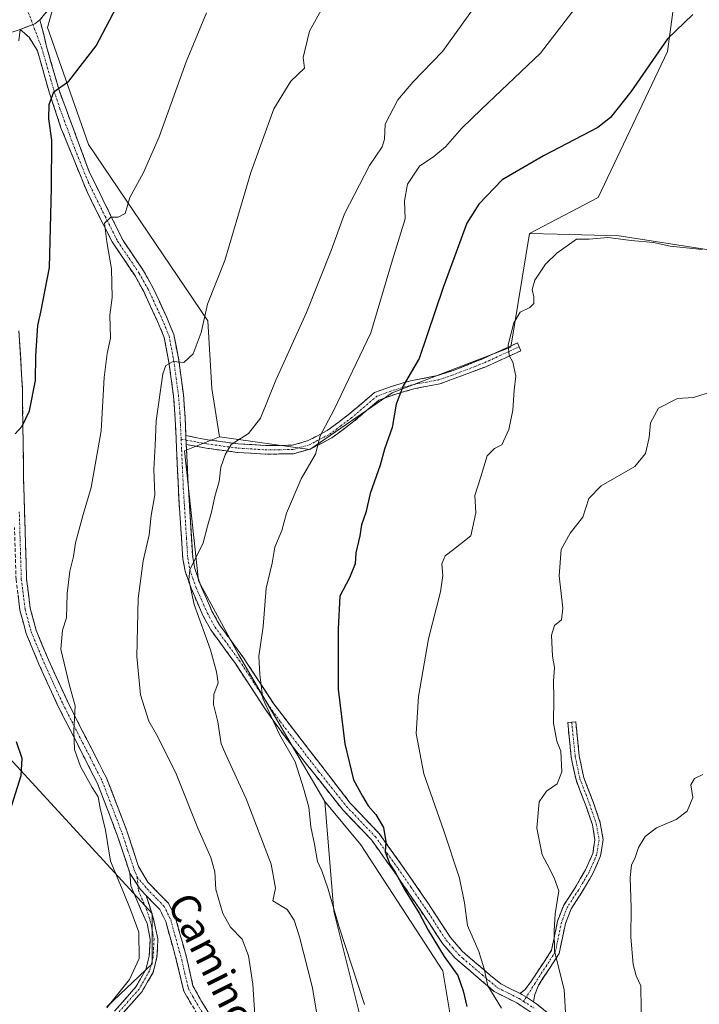
# Model space of a CAD drawing. Units: metres. Extents: x 553006 to 556459, y 4710129 to 4712468.
# Drawn here: x 553783 to 553967, y 4710382 to 4710649 of the extents above; entities that cross this region are included whole.
import ezdxf
from ezdxf.enums import TextEntityAlignment as Align

# ---------------------------------------------------------------- set-up
doc = ezdxf.new("R2010")
doc.units = ezdxf.units.M
doc.header["$MEASUREMENT"] = 0
doc.linetypes.add('TRAZO_Y_PUNTO', pattern=[1, 0.5, -0.25, 0, -0.25])
doc.linetypes.add('TRAZOSX2', pattern=[1.5, 1, -0.5])
for name, color, linetype, lineweight in [('Camino', 19, 'TRAZOSX2', 0), ('Camino Cxs', 19, 'Continuous', 0), ('Camino eje', 19, 'TRAZO_Y_PUNTO', 0), ('Cultivos herbáceos CxS', 92, 'Continuous', 0), ('Cultivos leñosos CxS', 92, 'Continuous', 0), ('Curva de nivel maestra', 36, 'Continuous', 30), ('Curva de nivel normal', 36, 'Continuous', 0), ('Matorral CxS', 135, 'Continuous', 0), ('Texto cartográfico', 19, 'Continuous', 0)]:
    doc.layers.add(name, color=color, linetype=linetype, lineweight=lineweight)
doc.styles.add('Arial', font='txt', dxfattribs={"height": 0.2})

# ---------------------------------------------------------------- blocks, each defined once
blk = doc.blocks.new('*U156')
at = {"layer": 'Matorral CxS', "color": 135, "linetype": 'Continuous', "lineweight": 0}
for points in [[(553795.7295, 4710666.8503, 602.843), (553790.2049, 4710647.0933, 601.9266), (553801.3033, 4710615.4241, 596.9439), (553833.6505, 4710567.6069, 588.8193), (553834.7961, 4710549.2815, 586.6729), (553836.8795, 4710536.2007, 585.0098), (553827.3557, 4710532.3987, 587.0375), (553831.1725, 4710497.2287, 583.8707), (553842.0001, 4710477.2705, 580.9878), (553865.3815, 4710437.4601, 577.1973), (553867.8623, 4710407.6829, 578.7068), (553869.8451, 4710399.7429, 579.8776), (553876.7947, 4710371.9559, 580.2692)], [(553806.2885, 4710381.7797, 593.8959), (553818.5615, 4710393.4189, 593.5457), (553818.5617, 4710407.1005, 593.139), (553777.8055, 4710451.4513, 600.6959), (553763.9059, 4710478.2461, 603.962), (553749.0137, 4710460.3833, 606.5375), (553729.4221, 4710446.4805, 606.8253), (553709.2535, 4710437.7815, 606.9323), (553710.1591, 4710429.9307, 605.2683), (553720.6067, 4710409.6873, 601.6936), (553716.6887, 4710399.2391, 600.5444), (553708.1993, 4710389.4439, 599.6259), (553677.5073, 4710372.4657, 599.2924)]]:
    blk.add_polyline3d(points, dxfattribs=at)
blk = doc.blocks.new('*U166')
at = {"layer": 'Cultivos leñosos CxS', "color": 92, "linetype": 'Continuous', "lineweight": 0}
blk.add_polyline3d([(554064.1125, 4710652.6141, 584.256), (554066.6991, 4710635.7093, 584.1939), (554054.1231, 4710622.0313, 582.0813), (554051.3895, 4710604.5243, 580.8897), (554039.9071, 4710593.0357, 579.2577), (554008.2383, 4710585.3565, 571.417), (553990.8649, 4710586.3491, 570.2162), (553969.5213, 4710586.8463, 568.7425), (553945.1697, 4710590.6525, 569.8245), (553928.3395, 4710591.1105, 570.0826), (553920.8777, 4710591.3145, 571.4032), (553939.4519, 4710601.0693, 571.2955), (553958.2343, 4710640.5755, 573.9278), (553960.8253, 4710659.3573, 575.8303)], dxfattribs=at)
blk = doc.blocks.new('*U213')
at = {"layer": 'Curva de nivel normal', "color": 36, "linetype": 'Continuous', "lineweight": 0}
blk.add_polyline3d([(553833.36, 4710651.1, 595), (553827.83, 4710637.79, 595), (553820.47, 4710617.46, 595), (553816.26, 4710607.86, 595), (553812.51, 4710601.04, 595), (553811.23, 4710596.76, 595), (553809.4, 4710595.73, 595), (553807.37, 4710595.74, 595), (553805.7, 4710594.1, 595), (553806.3, 4710589.06, 595), (553807.6, 4710581.7, 595), (553807.72, 4710574, 595), (553807.14, 4710569.19, 595), (553807.27, 4710562.96, 595), (553806.4, 4710558.77, 595), (553805.59, 4710552.3, 595), (553804.79, 4710537.82, 595), (553802.02, 4710522.48, 595), (553799.85, 4710515.14, 595), (553797.84, 4710507.47, 595), (553797.28, 4710503.81, 595), (553796.26, 4710499.81, 595), (553795.59, 4710493.81, 595), (553795.41, 4710487.14, 595), (553794.28, 4710483.81, 595), (553793.85, 4710478.66, 595), (553796.18, 4710468.87, 595), (553797.71, 4710463.33, 595), (553797.33, 4710456.68, 595), (553797.55, 4710451.5, 595), (553799.18, 4710446.92, 595), (553802.33, 4710441.18, 595), (553803.96, 4710438.71, 595), (553804.52, 4710435.62, 595), (553805.9, 4710429.67, 595), (553807.26, 4710421.24, 595), (553810.77, 4710413.04, 595), (553812.77, 4710407.86, 595), (553815.02, 4710401.97, 595), (553815.09, 4710394.86, 595), (553812.46, 4710389.16, 595), (553806.32, 4710381.49, 595)], dxfattribs=at)
blk = doc.blocks.new('*U215')
at = {"layer": 'Curva de nivel normal', "color": 36, "linetype": 'Continuous', "lineweight": 0}
blk.add_polyline3d([(553951.4, 4710362.21, 560), (553951.01, 4710387.49, 560), (553949.76, 4710390.16, 560), (553948.93, 4710393.29, 560), (553948.35, 4710400.66, 560), (553948.47, 4710408.61, 560), (553948.17, 4710416.82, 560), (553948.48, 4710420.15, 560), (553949.53, 4710422.28, 560), (553950.39, 4710424.99, 560), (553952.25, 4710427.94, 560), (553955.32, 4710430.25, 560), (553960.6, 4710432.58, 560), (553963.59, 4710434.82, 560), (553965.16, 4710438.47, 560), (553964.64, 4710441.89, 560), (553965.56, 4710443.64, 560), (553967.84, 4710444.73, 560)], dxfattribs=at)
blk = doc.blocks.new('*U221')
at = {"layer": 'Curva de nivel normal', "color": 36, "linetype": 'Continuous', "lineweight": 0}
blk.add_polyline3d([(553930.77, 4710377.16, 565), (553930.27, 4710386.49, 565), (553927.67, 4710396.88, 565), (553927.52, 4710402.4, 565), (553927.87, 4710407, 565), (553928.79, 4710413.25, 565), (553927.69, 4710416.48, 565), (553926.31, 4710419.3, 565), (553924.27, 4710423.01, 565), (553922.84, 4710430.19, 565), (553923.49, 4710437.3, 565), (553925.45, 4710440.19, 565), (553928.38, 4710442.23, 565), (553929.62, 4710445.48, 565), (553929.34, 4710451.06, 565), (553928.3, 4710453.8, 565), (553927.34, 4710458.64, 565), (553927.49, 4710465.45, 565), (553927.37, 4710470.01, 565), (553927.64, 4710473.73, 565), (553927.13, 4710476.82, 565), (553926.84, 4710482.45, 565), (553927.66, 4710485.12, 565), (553929.52, 4710486.65, 565), (553929.9, 4710489.75, 565), (553928.9, 4710498.56, 565), (553929.48, 4710505.66, 565), (553931.9, 4710510.14, 565), (553935.35, 4710514.47, 565), (553936.94, 4710519.47, 565), (553940.3, 4710522.96, 565), (553949.39, 4710528.18, 565), (553952.28, 4710531.71, 565), (553953.28, 4710536.07, 565), (553953.64, 4710540.03, 565), (553955.85, 4710543.99, 565), (553961.02, 4710546.56, 565), (553965.35, 4710546.88, 565), (553969.02, 4710548.05, 565)], dxfattribs=at)
blk = doc.blocks.new('*U226')
at = {"layer": 'Curva de nivel normal', "color": 36, "linetype": 'Continuous', "lineweight": 0}
blk.add_polyline3d([(553939.04, 4710659.9, 580), (553923.82, 4710640.12, 580), (553907.82, 4710624.96, 580), (553902.51, 4710619.8, 580), (553898.11, 4710614.8, 580), (553894.96, 4710612.13, 580), (553891.03, 4710609.5, 580), (553887.82, 4710604.63, 580), (553886.95, 4710600.17, 580), (553887.15, 4710595.27, 580), (553883.7, 4710584.15, 580), (553877.85, 4710564.42, 580), (553867.82, 4710543.47, 580), (553864.16, 4710536.47, 580), (553862.9, 4710531.47, 580), (553858.94, 4710524.81, 580), (553855.02, 4710515.5, 580), (553853.72, 4710510.82, 580), (553851.86, 4710506.29, 580), (553851.16, 4710501.97, 580), (553849.52, 4710495.18, 580), (553848.67, 4710484.81, 580), (553847.53, 4710476.81, 580), (553847.81, 4710471.84, 580), (553848.57, 4710465.3, 580), (553853.12, 4710455.53, 580), (553857.35, 4710448.2, 580), (553859.59, 4710441.04, 580), (553861.06, 4710435.87, 580), (553861.64, 4710430.54, 580), (553862.62, 4710425.88, 580), (553863.44, 4710421.2, 580), (553864.6, 4710418.62, 580), (553866.3, 4710413.67, 580), (553869.19, 4710403.64, 580), (553876.12, 4710382.44, 580)], dxfattribs=at)
blk = doc.blocks.new('*U237')
at = {"layer": 'Curva de nivel normal', "color": 36, "linetype": 'Continuous', "lineweight": 0}
blk.add_polyline3d([(553846.62, 4710376.77, 590), (553845.85, 4710387.93, 590), (553844.68, 4710395.62, 590), (553842.98, 4710400.1, 590), (553839.8, 4710403.36, 590), (553837.71, 4710407.04, 590), (553835.89, 4710413.59, 590), (553835.56, 4710418.34, 590), (553834.49, 4710422.27, 590), (553830.97, 4710430.18, 590), (553825.07, 4710444.87, 590), (553820.16, 4710454.94, 590), (553817.71, 4710459.18, 590), (553815.4, 4710466.28, 590), (553814.41, 4710476.68, 590), (553814.83, 4710492.39, 590), (553816.18, 4710502.6, 590), (553817.8, 4710509.69, 590), (553818.34, 4710514.89, 590), (553819.33, 4710520.46, 590), (553819.02, 4710527.38, 590), (553819.38, 4710533.84, 590), (553819.65, 4710540.51, 590), (553821.47, 4710553.27, 590), (553822.33, 4710555.54, 590), (553824.24, 4710556.61, 590), (553827.22, 4710556.35, 590), (553829.7, 4710558.74, 590), (553831.87, 4710564.46, 590), (553833.63, 4710572.19, 590), (553838.25, 4710584.02, 590), (553845.36, 4710607.85, 590), (553851.6, 4710625.03, 590), (553856.16, 4710632.55, 590), (553859.88, 4710636.12, 590), (553859.48, 4710638.94, 590), (553861.22, 4710646.14, 590), (553867.08, 4710656.74, 590)], dxfattribs=at)
blk = doc.blocks.new('*U239')
at = {"layer": 'Curva de nivel normal', "color": 36, "linetype": 'Continuous', "lineweight": 0}
blk.add_polyline3d([(553967.68, 4710586.96, 570), (553959.02, 4710587.88, 570), (553954.51, 4710588.87, 570), (553948.42, 4710589.36, 570), (553942.06, 4710590.18, 570), (553937, 4710589.8, 570), (553933.58, 4710589.74, 570), (553928.27, 4710586, 570), (553925.25, 4710583.02, 570), (553922.34, 4710578.68, 570), (553921.56, 4710576.1, 570), (553922.08, 4710574.12, 570), (553922.07, 4710572.32, 570), (553920.94, 4710571.23, 570), (553918.37, 4710569.99, 570), (553916.63, 4710567.13, 570), (553915.12, 4710561.13, 570), (553915.32, 4710558.29, 570), (553916.34, 4710556.46, 570), (553917.18, 4710552.62, 570), (553916.73, 4710548.84, 570), (553916.31, 4710543.4, 570), (553915.3, 4710538.17, 570), (553913.38, 4710534.06, 570), (553911.36, 4710533.08, 570), (553909.42, 4710531.06, 570), (553907.63, 4710525.08, 570), (553906.07, 4710520.32, 570), (553906.28, 4710515.61, 570), (553904.99, 4710509.43, 570), (553900.23, 4710505.68, 570), (553897.97, 4710504, 570), (553897.13, 4710501.84, 570), (553897.42, 4710498.63, 570), (553896.72, 4710494.18, 570), (553893.49, 4710481.48, 570), (553890.76, 4710465.82, 570), (553890.17, 4710455.81, 570), (553892.19, 4710444.9, 570), (553897.65, 4710429.44, 570), (553901.86, 4710416.62, 570), (553903.27, 4710409.99, 570), (553904.08, 4710403.82, 570), (553907.16, 4710396.82, 570), (553908.61, 4710392.08, 570), (553909.59, 4710387.49, 570), (553913.25, 4710381.38, 570)], dxfattribs=at)
blk = doc.blocks.new('*U246')
at = {"layer": 'Curva de nivel normal', "color": 36, "linetype": 'Continuous', "lineweight": 0}
blk.add_polyline3d([(553864.03, 4710374.96, 585), (553862.09, 4710386.89, 585), (553858.5, 4710400.77, 585), (553857.05, 4710405.28, 585), (553855.14, 4710408.16, 585), (553851.29, 4710410.54, 585), (553852.01, 4710413.97, 585), (553850.85, 4710420.45, 585), (553844.06, 4710438.18, 585), (553838.92, 4710449.36, 585), (553837.27, 4710453.05, 585), (553836.43, 4710458.96, 585), (553835.18, 4710463.69, 585), (553835.33, 4710466.43, 585), (553836.52, 4710469.6, 585), (553836, 4710472.52, 585), (553834.43, 4710478.46, 585), (553829.95, 4710490.81, 585), (553828.49, 4710497.46, 585), (553828.78, 4710500.22, 585), (553832.39, 4710507.49, 585), (553833.59, 4710512.02, 585), (553834.72, 4710515.82, 585), (553835.59, 4710520.06, 585), (553836.78, 4710524.14, 585), (553837.16, 4710528.01, 585), (553838.38, 4710531.29, 585), (553840.03, 4710534.16, 585), (553844.74, 4710537.09, 585), (553847.99, 4710541.24, 585), (553852.15, 4710551.58, 585), (553860.42, 4710569.87, 585), (553867.11, 4710586.72, 585), (553870.68, 4710596.6, 585), (553877.48, 4710609.69, 585), (553880.96, 4710614.75, 585), (553881.54, 4710616.86, 585), (553881.79, 4710620.88, 585), (553885.18, 4710627.52, 585), (553889.28, 4710632.29, 585), (553897.26, 4710640.62, 585), (553911.69, 4710660.69, 585)], dxfattribs=at)
blk = doc.blocks.new('*U251')
at = {"layer": 'Curva de nivel maestra', "color": 36, "linetype": 'Continuous', "lineweight": 30}
for points in [[(553779.63, 4710433.54, 600), (553783.05, 4710444.42, 600), (553783.33, 4710449.1, 600), (553781.78, 4710453.56, 600)], [(553781.5, 4710537, 600), (553783.37, 4710539.14, 600), (553785.33, 4710543.26, 600), (553786.94, 4710551.46, 600), (553787.02, 4710558.13, 600), (553787.57, 4710566.33, 600), (553788.4, 4710570, 600), (553790.73, 4710582.13, 600), (553791.29, 4710603.55, 600), (553791.41, 4710616.57, 600), (553790.55, 4710622.37, 600), (553790.66, 4710626.27, 600), (553791.9, 4710629.64, 600), (553796.04, 4710632.57, 600), (553803.38, 4710642.11, 600), (553810.74, 4710656.16, 600)]]:
    blk.add_polyline3d(points, dxfattribs=at)
blk = doc.blocks.new('*U255')
at = {"layer": 'Curva de nivel maestra', "color": 36, "linetype": 'Continuous', "lineweight": 30}
blk.add_polyline3d([(553965.12, 4710650.65, 575), (553958.29, 4710644.08, 575), (553948.35, 4710629.66, 575), (553942.79, 4710622.69, 575), (553939.35, 4710619.98, 575), (553924.69, 4710612.35, 575), (553913.47, 4710605.81, 575), (553907.1, 4710599.27, 575), (553903.86, 4710594.13, 575), (553897.5, 4710576.63, 575), (553890.98, 4710557.46, 575), (553886.61, 4710550, 575), (553884.75, 4710545.07, 575), (553883.62, 4710538.77, 575), (553881.58, 4710532.84, 575), (553880.35, 4710528.5, 575), (553877.72, 4710520.84, 575), (553876.5, 4710515.68, 575), (553875.33, 4710512.34, 575), (553874.88, 4710509.39, 575), (553873.78, 4710504.78, 575), (553873.63, 4710501.81, 575), (553872.08, 4710498.03, 575), (553869.43, 4710493.03, 575), (553869.04, 4710484.15, 575), (553868.98, 4710467.87, 575), (553870.77, 4710453, 575), (553873.16, 4710443.24, 575), (553875.58, 4710438.83, 575), (553877.13, 4710436.24, 575), (553879.26, 4710433.86, 575), (553881.31, 4710430.33, 575), (553881.89, 4710426.53, 575), (553881.73, 4710423.78, 575), (553883.01, 4710420.48, 575), (553884.48, 4710418.28, 575), (553887.19, 4710413.31, 575), (553891, 4710407.12, 575), (553893.4, 4710402.53, 575), (553897.75, 4710395.44, 575), (553901.46, 4710390.26, 575), (553902.85, 4710386.16, 575), (553903.91, 4710381.9, 575)], dxfattribs=at)

msp = doc.modelspace()

# ---------------------------------------------------------------- linework, layer by layer
at = {"layer": 'Camino', "color": 19, "linetype": 'TRAZOSX2', "lineweight": 0}
for points in [[(553795.27, 4710657.76), (553788.17, 4710649.15)], [(553788.17, 4710649.15), (553789.19, 4710645.2), (553789.95, 4710642), (553793.35, 4710630.16), (553801.55, 4710608), (553810.71, 4710589.36), (553816.28, 4710581.16), (553818.7, 4710576.82), (553822.55, 4710568.56), (553824.47, 4710563.92), (553825.83, 4710556.88), (553827.06, 4710547.6), (553827.47, 4710542.64), (553827.74, 4710536.54)], [(553782.79, 4710646.6), (553782.45, 4710643.52)], [(553921.27, 4710380.36), (553917.41, 4710382.84), (553911.32, 4710385.93), (553900.69, 4710395), (553897.26, 4710398.92), (553893.77, 4710404.32), (553884.17, 4710418.44), (553878.05, 4710426.99), (553870.24, 4710435.2), (553855.14, 4710454.2), (553849.31, 4710462.3), (553841.16, 4710474.78), (553834.49, 4710483.91), (553832.37, 4710487.79), (553829.12, 4710495.17), (553827.52, 4710499.86), (553826.89, 4710503.18), (553825.82, 4710519.68), (553824.77, 4710542.47), (553824.37, 4710547.31), (553823.15, 4710556.45), (553821.86, 4710563.14), (553820.07, 4710567.47), (553816.29, 4710575.59), (553813.94, 4710579.8), (553807.76, 4710589.02), (553801.02, 4710602.36), (553793.87, 4710619.95), (553790.77, 4710629.32), (553787.47, 4710640.82), (553785.23, 4710644.47), (553782.79, 4710646.6)], [(553782.47, 4710564.96), (553783.43, 4710549.31), (553783.74, 4710524.56), (553784.54, 4710497.76), (553785.54, 4710489.76), (553787.14, 4710483.84), (553790.5, 4710475.76), (553795.62, 4710464.56), (553806.34, 4710443.52), (553811.82, 4710429.2), (553814.91, 4710419.81), (553817.46, 4710415.52), (553822.98, 4710409.84), (553824.94, 4710405.92), (553827.98, 4710394.88), (553829.66, 4710387.49), (553832.06, 4710383.12), (553839.38, 4710371.28)], [(553827.74, 4710536.54), (553833.64, 4710535.42), (553841.89, 4710534.32), (553849.33, 4710533.85), (553856.53, 4710533.92), (553860.7, 4710535.11), (553866.06, 4710537.89), (553871.74, 4710542.16), (553878.88, 4710548.21), (553883.45, 4710549.88), (553888.64, 4710551.37), (553895.96, 4710552.81), (553900.71, 4710554.35), (553908.18, 4710557.36), (553917.58, 4710561.64), (553918.06, 4710560.58)], [(553918.06, 4710560.58), (553918.54, 4710559.52), (553909.07, 4710555.21), (553896.58, 4710550.56), (553889.86, 4710549.28), (553884.62, 4710547.8), (553880.06, 4710546.16), (553873.19, 4710540.34), (553867.3, 4710535.92), (553861.56, 4710532.94), (553856.86, 4710531.6), (553849.26, 4710531.52), (553841.66, 4710532), (553833.26, 4710533.12), (553827.85, 4710534.16)], [(553827.85, 4710534.16), (553828.26, 4710524.8), (553829.58, 4710503.51), (553830.14, 4710500.56), (553831.76, 4710495.88), (553834.8, 4710488.99), (553836.78, 4710485.36), (553843.38, 4710476.32), (553851.54, 4710463.84), (553872.3, 4710436.96), (553880.14, 4710428.72), (553886.38, 4710420), (553893.3, 4710410), (553899.42, 4710400.56), (553902.62, 4710396.91), (553904.9, 4710394.88), (553913.06, 4710388), (553918.3, 4710385.42)], [(553812.55, 4710418.02), (553809.14, 4710428.25), (553803.79, 4710442.25), (553793.06, 4710463.33), (553787.9, 4710474.63), (553784.45, 4710482.92), (553782.75, 4710489.21), (553781.71, 4710497.54), (553781.28, 4710511.62)], [(553918.3, 4710385.42), (553919.7, 4710386.51), (553921.43, 4710388.79), (553924.62, 4710393.68), (553926.83, 4710397.1), (553927.53, 4710400.5), (553928.5, 4710405.03), (553930.16, 4710409.35), (553933.18, 4710413.98), (553936.09, 4710418.87), (553938.02, 4710423.34), (553938.61, 4710427.04), (553937.91, 4710431.12), (553936.15, 4710436.3), (553933.48, 4710443.25), (553932.18, 4710449.42), (553931.22, 4710458.79), (553932.31, 4710458.9)], [(553932.31, 4710458.9), (553933.41, 4710459.02), (553934.35, 4710449.76), (553935.59, 4710443.87), (553938.22, 4710437.05), (553940.05, 4710431.66), (553940.84, 4710427.06), (553940.15, 4710422.72), (553938.06, 4710417.87), (553935.05, 4710412.81), (553932.13, 4710408.34), (553930.62, 4710404.4), (553929.69, 4710400.05), (553928.9, 4710396.25), (553926.46, 4710392.48), (553923.3, 4710387.62), (553922.32, 4710385.12), (553921.91, 4710383.16)], [(553805.46, 4710377.28), (553814.18, 4710387.2), (553816.9, 4710391.92), (553817.82, 4710395.52), (553818.06, 4710400.08), (553817.22, 4710404.32), (553812.78, 4710414.56), (553812.55, 4710418.02)], [(553816.95, 4710411.97), (553818.88, 4710405.92), (553820.15, 4710400.23), (553819.89, 4710395.21), (553818.85, 4710391.13), (553815.88, 4710385.98), (553807.11, 4710376)], [(553922.14, 4710135.49), (553918.53, 4710145.45), (553912.2, 4710164.42), (553908.02, 4710179), (553903.25, 4710201.48), (553896.85, 4710223.43), (553892.75, 4710238.33), (553889.63, 4710246.05), (553882.07, 4710259.01), (553874.25, 4710269.94), (553871.69, 4710274.21), (553869.48, 4710279.05), (553866.02, 4710290.07), (553861.73, 4710312.09), (553860.61, 4710317.17), (553858.99, 4710321.88), (553853.58, 4710334.79), (553846.25, 4710351.48), (553839.96, 4710364.38), (553827.15, 4710386.03), (553825.23, 4710394.19), (553822.28, 4710404.9), (553820.64, 4710408.18), (553816.95, 4710411.97)], [(553921.91, 4710383.16), (553922.86, 4710382.55), (553928.42, 4710378.02)]]:
    msp.add_lwpolyline(points, dxfattribs=at)
at = {"layer": 'Camino Cxs', "color": 19, "linetype": 'Continuous', "lineweight": 0}
for points in [[(553788.17, 4710649.15), (553786.82, 4710648.12), (553782.79, 4710646.6)], [(553766.47, 4710645.04), (553771.42, 4710644.71), (553776.26, 4710644.9), (553780.94, 4710645.9), (553782.79, 4710646.6)], [(553827.74, 4710536.54), (553827.85, 4710534.16)], [(553827.74, 4710536.54), (553827.85, 4710534.16)], [(553812.55, 4710418.02), (553815.35, 4710413.69), (553816.95, 4710411.97)], [(553812.55, 4710418.02), (553815.35, 4710413.69), (553816.95, 4710411.97)], [(553918.3, 4710385.42), (553918.81, 4710385.17), (553920.05, 4710384.36), (553921.91, 4710383.16)], [(553918.3, 4710385.42), (553918.81, 4710385.17), (553920.05, 4710384.36), (553921.91, 4710383.16)]]:
    msp.add_lwpolyline(points, dxfattribs=at)
for points in [[(553790.53, 4710652.02, 602.89), (553788.17, 4710649.15, 603.02), (553786.82, 4710648.12, 603.09), (553783.88, 4710647.01, 603.32), (553782.79, 4710646.6, 603.4), (553780.94, 4710645.9, 603.6), (553776.26, 4710644.9, 604.23), (553771.42, 4710644.71, 604.9), (553766.47, 4710645.04, 605.9), (553763.29, 4710646.12, 606.66), (553760.11, 4710647.2, 607.15), (553755.77, 4710648.48, 607.68), (553751.43, 4710649.76, 608.55)], [(553921.27, 4710380.36, 566.8), (553917.41, 4710382.84, 567.72), (553914.37, 4710384.39, 568.52), (553911.32, 4710385.93, 569.39), (553907.78, 4710388.95, 570.22), (553904.23, 4710391.98, 571.84), (553900.69, 4710395, 572.75), (553898.98, 4710396.96, 573.28), (553897.26, 4710398.92, 573.58), (553895.52, 4710401.62, 573.95), (553893.77, 4710404.32, 574.57), (553891.37, 4710407.85, 574.07), (553888.97, 4710411.38, 574.6), (553886.57, 4710414.91, 574.64), (553884.17, 4710418.44, 575.47), (553882.13, 4710421.29, 575.51), (553880.09, 4710424.14, 575.48), (553878.05, 4710426.99, 575.66), (553875.45, 4710429.73, 575.82), (553872.84, 4710432.46, 576.15), (553870.24, 4710435.2, 576.42), (553867.22, 4710439, 576.73), (553864.2, 4710442.8, 577.46), (553861.18, 4710446.6, 577.93), (553858.16, 4710450.4, 579.02), (553855.14, 4710454.2, 579.18), (553852.23, 4710458.25, 579.28), (553849.31, 4710462.3, 580.24), (553846.59, 4710466.46, 580.41), (553843.88, 4710470.62, 581.32), (553841.16, 4710474.78, 581.62), (553838.94, 4710477.82, 582.41), (553836.71, 4710480.87, 582.83), (553834.49, 4710483.91, 583.39), (553832.37, 4710487.79, 583.61), (553830.75, 4710491.48, 584.32), (553829.12, 4710495.17, 585.36), (553827.52, 4710499.86, 585.24), (553826.89, 4710503.18, 585.11), (553826.62, 4710507.31, 585.5), (553826.36, 4710511.43, 585.92), (553826.09, 4710515.56, 586.37), (553825.82, 4710519.68, 586.85), (553825.61, 4710524.24, 587.25), (553825.4, 4710528.8, 587.56), (553825.19, 4710533.35, 587.82), (553824.98, 4710537.91, 588.14), (553824.77, 4710542.47, 588.49), (553824.37, 4710547.31, 588.93), (553823.76, 4710551.88, 589.43), (553823.15, 4710556.45, 589.93), (553822.51, 4710559.8, 590.24), (553821.86, 4710563.14, 590.56), (553820.07, 4710567.47, 591.45), (553818.18, 4710571.53, 591.96), (553816.29, 4710575.59, 592.27), (553813.94, 4710579.8, 593.13), (553811.88, 4710582.87, 593.43), (553809.82, 4710585.95, 594.15), (553807.76, 4710589.02, 594.7), (553805.51, 4710593.47, 595), (553803.27, 4710597.91, 595.66), (553801.02, 4710602.36, 596.15), (553799.23, 4710606.76, 597.05), (553797.45, 4710611.16, 597.52), (553795.66, 4710615.55, 598.1), (553793.87, 4710619.95, 598.99), (553792.32, 4710624.64, 599.45), (553790.77, 4710629.32, 600.19), (553789.67, 4710633.15, 600.99), (553788.57, 4710636.99, 601.65), (553787.47, 4710640.82, 602.17), (553785.23, 4710644.47, 602.94), (553782.79, 4710646.6, 603.38), (553783.88, 4710647.01, 603.31), (553786.82, 4710648.12, 603.09), (553788.17, 4710649.15, 603.02), (553789.19, 4710645.2, 602.46), (553789.95, 4710642, 601.96), (553791.08, 4710638.05, 601.37), (553792.22, 4710634.11, 600.42), (553793.35, 4710630.16, 599.81), (553794.99, 4710625.73, 599.26), (553796.63, 4710621.3, 598.52), (553798.27, 4710616.86, 597.77), (553799.91, 4710612.43, 597.24), (553801.55, 4710608, 596.57), (553803.38, 4710604.27, 595.98), (553805.21, 4710600.54, 595.56), (553807.05, 4710596.82, 595.02), (553808.88, 4710593.09, 594.58), (553810.71, 4710589.36, 594.14), (553813.5, 4710585.26, 593.52), (553816.28, 4710581.16, 592.92), (553818.7, 4710576.82, 592.32), (553820.63, 4710572.69, 591.78), (553822.55, 4710568.56, 591.19), (553823.51, 4710566.24, 590.93), (553824.47, 4710563.92, 590.7), (553825.15, 4710560.4, 590.36), (553825.83, 4710556.88, 589.96), (553826.45, 4710552.24, 589.33), (553827.06, 4710547.6, 588.71), (553827.47, 4710542.64, 588.18), (553827.61, 4710539.59, 587.74), (553827.74, 4710536.54, 587.42), (553827.74, 4710536.54, 587.42), (553827.85, 4710534.16, 587.21), (553828.06, 4710529.48, 586.85), (553828.26, 4710524.8, 586.58), (553828.52, 4710520.54, 586.3), (553828.79, 4710516.28, 585.95), (553829.05, 4710512.03, 585.61), (553829.32, 4710507.77, 585.33), (553829.58, 4710503.51, 584.84), (553830.14, 4710500.56, 584.74), (553831.76, 4710495.88, 584.09), (553833.28, 4710492.44, 583.59), (553834.8, 4710488.99, 583.31), (553836.78, 4710485.36, 582.76), (553838.98, 4710482.35, 582.27), (553841.18, 4710479.33, 581.64), (553843.38, 4710476.32, 580.96), (553846.1, 4710472.16, 580.3), (553848.82, 4710468, 579.43), (553851.54, 4710463.84, 579.24), (553854.51, 4710460, 578.45), (553857.47, 4710456.16, 577.87), (553860.44, 4710452.32, 577.3), (553863.4, 4710448.48, 576.89), (553866.37, 4710444.64, 576.63), (553869.33, 4710440.8, 576.18), (553872.3, 4710436.96, 575.94), (553874.91, 4710434.21, 575.58), (553877.53, 4710431.47, 575.27), (553880.14, 4710428.72, 575.13), (553882.22, 4710425.81, 574.8), (553884.3, 4710422.91, 574.63), (553886.38, 4710420, 574.4), (553888.69, 4710416.67, 573.9), (553890.99, 4710413.33, 573.89), (553893.3, 4710410, 573.25), (553895.34, 4710406.85, 573.31), (553897.38, 4710403.71, 572.66), (553899.42, 4710400.56, 572.36), (553902.62, 4710396.91, 571.46), (553904.9, 4710394.88, 570.8), (553907.62, 4710392.59, 570), (553910.34, 4710390.29, 569.07), (553913.06, 4710388, 568.69), (553915.93, 4710386.58, 568.06), (553918.3, 4710385.42, 567.53), (553918.81, 4710385.17, 567.41), (553920.05, 4710384.36, 567.19), (553921.91, 4710383.16, 566.85), (553922.86, 4710382.55, 566.68), (553925.64, 4710380.29, 566.17)], [(553780.94, 4710645.9, 603.6), (553782.79, 4710646.6, 603.38), (553782.45, 4710643.52, 603.34)], [(553782.47, 4710564.96, 601.63), (553782.71, 4710561.05, 601.21), (553782.95, 4710557.14, 600.88), (553783.19, 4710553.22, 600.65), (553783.43, 4710549.31, 600.49), (553783.49, 4710544.36, 600.11), (553783.55, 4710539.41, 599.65), (553783.62, 4710534.46, 599.37), (553783.68, 4710529.51, 598.98), (553783.74, 4710524.56, 598.52), (553783.87, 4710520.09, 598.37), (553784.01, 4710515.63, 598.23), (553784.14, 4710511.16, 597.94), (553784.27, 4710506.69, 597.54), (553784.41, 4710502.23, 597.14), (553784.54, 4710497.76, 596.81), (553785.04, 4710493.76, 596.5), (553785.54, 4710489.76, 596.26), (553786.34, 4710486.8, 596.05), (553787.14, 4710483.84, 595.78), (553788.82, 4710479.8, 595.53), (553790.5, 4710475.76, 595.43), (553792.21, 4710472.03, 595.25), (553793.91, 4710468.29, 595.08), (553795.62, 4710464.56, 595.12), (553797.76, 4710460.35, 594.78), (553799.91, 4710456.14, 594.53), (553802.05, 4710451.94, 594.6), (553804.2, 4710447.73, 594.39), (553806.34, 4710443.52, 594.61), (553807.71, 4710439.94, 594.34), (553809.08, 4710436.36, 594.26), (553810.45, 4710432.78, 594.14), (553811.82, 4710429.2, 593.95), (553813.37, 4710424.51, 593.7), (553814.91, 4710419.81, 593.57), (553817.46, 4710415.52, 593.38), (553820.22, 4710412.68, 593.35), (553822.98, 4710409.84, 593.12), (553824.94, 4710405.92, 592.92), (553825.95, 4710402.24, 592.77), (553826.97, 4710398.56, 592.58), (553827.98, 4710394.88, 592.42), (553828.82, 4710391.19, 592.25), (553829.66, 4710387.49, 592.08), (553832.06, 4710383.12, 591.83), (553834.5, 4710379.17, 591.87)], [(553829.29, 4710382.42, 592.05), (553827.15, 4710386.03, 592.15), (553826.19, 4710390.11, 592.33), (553825.23, 4710394.19, 592.62), (553824.25, 4710397.76, 592.76), (553823.26, 4710401.33, 592.9), (553822.28, 4710404.9, 593.02), (553820.64, 4710408.18, 593.2), (553818.8, 4710410.08, 593.36), (553816.95, 4710411.97, 593.47), (553815.35, 4710413.69, 593.64), (553813.95, 4710415.85, 593.76), (553812.55, 4710418.02, 593.82), (553811.41, 4710421.43, 593.94), (553810.28, 4710424.84, 594.17), (553809.14, 4710428.25, 594.26), (553807.36, 4710432.92, 594.33), (553805.57, 4710437.58, 594.63), (553803.79, 4710442.25, 594.77), (553801.64, 4710446.47, 594.81), (553799.5, 4710450.68, 594.92), (553797.35, 4710454.9, 594.89), (553795.21, 4710459.11, 595.24), (553793.06, 4710463.33, 595.38), (553791.34, 4710467.1, 595.36), (553789.62, 4710470.86, 595.5), (553787.9, 4710474.63, 595.48), (553786.18, 4710478.78, 595.71), (553784.45, 4710482.92, 596.13), (553783.6, 4710486.07, 596.28), (553782.75, 4710489.21, 596.43), (553782.23, 4710493.38, 596.6)], [(553808.37, 4710380.59, 594.04), (553811.27, 4710383.89, 593.87), (553814.18, 4710387.2, 594.07), (553815.54, 4710389.56, 593.85), (553816.9, 4710391.92, 593.53), (553817.82, 4710395.52, 593.63), (553818.06, 4710400.08, 593.85), (553817.22, 4710404.32, 593.86), (553815.74, 4710407.73, 593.83), (553814.26, 4710411.15, 594), (553812.78, 4710414.56, 593.95), (553812.55, 4710418.02, 593.82), (553813.95, 4710415.85, 593.76), (553815.35, 4710413.69, 593.64), (553816.95, 4710411.97, 593.47), (553816.95, 4710411.97, 593.47), (553817.92, 4710408.95, 593.4), (553818.88, 4710405.92, 593.46), (553819.52, 4710403.08, 593.45), (553820.15, 4710400.23, 593.33), (553820.02, 4710397.72, 593.36), (553819.89, 4710395.21, 593.34), (553818.85, 4710391.13, 593.57), (553817.37, 4710388.56, 593.69), (553815.88, 4710385.98, 593.78), (553812.96, 4710382.65, 593.71), (553810.03, 4710379.33, 593.71)]]:
    msp.add_polyline3d(points, dxfattribs=at)
for points in [[(553827.85, 4710534.16, 587.21), (553827.74, 4710536.54, 587.42), (553830.69, 4710535.98, 586.76), (553833.64, 4710535.42, 586.16), (553837.77, 4710534.87, 585.37), (553841.89, 4710534.32, 584.46), (553845.61, 4710534.09, 583.61), (553849.33, 4710533.85, 582.81), (553852.93, 4710533.89, 582.08), (553856.53, 4710533.92, 581.26), (553860.7, 4710535.11, 580.59), (553863.38, 4710536.5, 580.02), (553866.06, 4710537.89, 579.38), (553868.9, 4710540.03, 578.84), (553871.74, 4710542.16, 577.99), (553875.31, 4710545.19, 577.28), (553878.88, 4710548.21, 576.5), (553883.45, 4710549.88, 575.69), (553886.05, 4710550.63, 575.11), (553888.64, 4710551.37, 574.73), (553892.3, 4710552.09, 574.1), (553895.96, 4710552.81, 573.2), (553900.71, 4710554.35, 572.55), (553904.45, 4710555.86, 572.11), (553908.18, 4710557.36, 571.31), (553911.31, 4710558.79, 570.69), (553914.45, 4710560.21, 570.18), (553917.58, 4710561.64, 569.26), (553918.54, 4710559.52, 569.15), (553915.38, 4710558.08, 569.9), (553912.23, 4710556.65, 570.6), (553909.07, 4710555.21, 571.22), (553904.91, 4710553.66, 571.78), (553900.74, 4710552.11, 572.23), (553896.58, 4710550.56, 572.87), (553893.22, 4710549.92, 573.53), (553889.86, 4710549.28, 574.07), (553887.24, 4710548.54, 574.38), (553884.62, 4710547.8, 575.04), (553880.06, 4710546.16, 576.13), (553876.63, 4710543.25, 576.85), (553873.19, 4710540.34, 577.59), (553870.25, 4710538.13, 578.32), (553867.3, 4710535.92, 578.86), (553864.43, 4710534.43, 579.52), (553861.56, 4710532.94, 580.16), (553856.86, 4710531.6, 581.01), (553853.06, 4710531.56, 581.88), (553849.26, 4710531.52, 582.66), (553845.46, 4710531.76, 583.39), (553841.66, 4710532, 584.23), (553837.46, 4710532.56, 585.17), (553833.26, 4710533.12, 585.99), (553830.56, 4710533.64, 586.55), (553827.85, 4710534.16, 587.21)], [(553921.91, 4710383.16, 566.87), (553920.05, 4710384.36, 567.19), (553918.81, 4710385.17, 567.41), (553918.3, 4710385.42, 567.51), (553919.7, 4710386.51, 567.29), (553921.43, 4710388.79, 566.92), (553923.02, 4710391.23, 566.55), (553924.62, 4710393.68, 565.96), (553926.83, 4710397.1, 565.25), (553927.53, 4710400.5, 564.9), (553928.5, 4710405.03, 564.45), (553930.16, 4710409.35, 563.7), (553931.67, 4710411.66, 563.5), (553933.18, 4710413.98, 563.28), (553934.64, 4710416.43, 562.8), (553936.09, 4710418.87, 562.17), (553938.02, 4710423.34, 562.37), (553938.61, 4710427.04, 562.31), (553937.91, 4710431.12, 562.09), (553937.03, 4710433.71, 561.69), (553936.15, 4710436.3, 561.88), (553934.81, 4710439.78, 562.44), (553933.48, 4710443.25, 562.6), (553932.83, 4710446.33, 562.65), (553932.18, 4710449.42, 562.73), (553931.7, 4710454.11, 562.69), (553931.22, 4710458.79, 562.65), (553933.41, 4710459.02, 562.32), (553933.88, 4710454.39, 562.3), (553934.35, 4710449.76, 562.2), (553934.97, 4710446.82, 562.1), (553935.59, 4710443.87, 562.06), (553936.9, 4710440.46, 561.68), (553938.22, 4710437.05, 561.47), (553939.13, 4710434.36, 561.38), (553940.05, 4710431.66, 561.45), (553940.84, 4710427.06, 561.36), (553940.15, 4710422.72, 561.42), (553939.1, 4710420.29, 561.6), (553938.06, 4710417.87, 561.61), (553936.55, 4710415.34, 561.87), (553935.05, 4710412.81, 562.46), (553933.59, 4710410.58, 562.79), (553932.13, 4710408.34, 562.83), (553930.62, 4710404.4, 563.54), (553929.69, 4710400.05, 564.01), (553928.9, 4710396.25, 564.53), (553926.46, 4710392.48, 565.61), (553924.88, 4710390.05, 566.28), (553923.3, 4710387.62, 566.67), (553922.32, 4710385.12, 566.82), (553921.91, 4710383.16, 566.87)]]:
    msp.add_polyline3d(points, close=True, dxfattribs=at)
at = {"layer": 'Camino eje', "color": 19, "linetype": 'TRAZO_Y_PUNTO', "lineweight": 0}
for points in [[(553785.01, 4710651.2), (553786.26, 4710647.91)], [(553786.26, 4710647.91), (553788.65, 4710641.63), (553792.06, 4710629.74), (553793.61, 4710625.06), (553797.71, 4710613.98), (553801.29, 4710605.18), (553805.87, 4710595.86), (553809.24, 4710589.19), (553812.33, 4710584.58), (553815.11, 4710580.48), (553817.5, 4710576.21), (553819.42, 4710572.08), (553821.31, 4710568.02), (553823.17, 4710563.53), (553824.49, 4710556.67), (553825.11, 4710552.03), (553825.72, 4710547.46), (553826.12, 4710542.56), (553826.26, 4710539.51), (553826.44, 4710535.61)], [(553827.8, 4710535.35), (553830.75, 4710534.79), (553833.45, 4710534.27), (553841.78, 4710533.16), (553849.3, 4710532.69), (553852.9, 4710532.72), (553856.7, 4710532.76), (553861.13, 4710534.03), (553866.68, 4710536.91), (553869.63, 4710539.12), (553872.47, 4710541.25), (553879.47, 4710547.19), (553881.76, 4710548.02), (553884.04, 4710548.84), (553886.63, 4710549.59), (553889.25, 4710550.33), (553892.91, 4710551.05), (553896.27, 4710551.69), (553898.65, 4710552.46), (553904.89, 4710554.78), (553908.63, 4710556.29), (553918.06, 4710560.58)], [(553826.44, 4710535.61), (553826.57, 4710532.62), (553826.78, 4710527.94), (553827.04, 4710522.24), (553827.37, 4710516.92), (553827.91, 4710508.67), (553828.24, 4710503.35), (553828.83, 4710500.21), (553829.63, 4710497.87), (553830.44, 4710495.53), (553832.07, 4710491.84), (553833.59, 4710488.39), (553835.64, 4710484.64), (553842.27, 4710475.55), (553846.35, 4710469.31), (553850.43, 4710463.07), (553853.34, 4710459.02), (553863.72, 4710445.58), (553871.27, 4710436.08), (553879.1, 4710427.86), (553885.28, 4710419.22), (553888.74, 4710414.22), (553893.54, 4710407.16), (553896.6, 4710402.44), (553898.34, 4710399.74), (553900.06, 4710397.78), (553901.66, 4710395.96), (553902.8, 4710394.94), (553908.11, 4710390.41), (553912.19, 4710386.97), (553915.24, 4710385.42), (553918.08, 4710384.02), (553919.27, 4710383.25)], [(553826.44, 4710535.61), (553827.8, 4710535.35)], [(553782.57, 4710515.92), (553782.6, 4710514.96), (553782.91, 4710504.69), (553783.13, 4710497.65), (553784.15, 4710489.49), (553785.8, 4710483.38), (553789.2, 4710475.2), (553791.76, 4710469.6), (553794.34, 4710463.95), (553799.71, 4710453.41), (553805.07, 4710442.89), (553807.81, 4710435.73), (553810.48, 4710428.73), (553812.03, 4710424.03), (553813.73, 4710418.92), (553814.52, 4710416.98)], [(553932.31, 4710458.9), (553933.27, 4710449.59), (553934.54, 4710443.56), (553937.18, 4710436.68), (553938.98, 4710431.39), (553939.72, 4710427.05), (553939.09, 4710423.03), (553937.08, 4710418.37), (553934.11, 4710413.4), (553931.15, 4710408.85), (553929.56, 4710404.72), (553928.61, 4710400.27), (553927.87, 4710396.67), (553925.54, 4710393.08), (553922.36, 4710388.21), (553919.99, 4710384.4)], [(553814.52, 4710416.98), (553814.74, 4710414.64)], [(553814.52, 4710416.98), (553817.21, 4710413.75), (553819.97, 4710410.91), (553821.81, 4710409.01), (553823.61, 4710405.41), (553826.61, 4710394.54), (553827.45, 4710390.84), (553828.41, 4710386.76), (553829.61, 4710384.58), (553834.09, 4710376.99)], [(553814.74, 4710414.64), (553814.87, 4710413.27), (553817.09, 4710408.15), (553818.05, 4710405.12), (553818.37, 4710403.7), (553818.79, 4710401.58), (553819.11, 4710400.16), (553818.98, 4710397.65), (553818.86, 4710395.37), (553817.88, 4710391.53), (553815.03, 4710386.59), (553806.29, 4710376.64)], [(553919.99, 4710384.4), (553919.27, 4710383.25)], [(553919.27, 4710383.25), (553922.07, 4710381.46)]]:
    msp.add_lwpolyline(points, dxfattribs=at)
at = {"layer": 'Cultivos herbáceos CxS', "color": 92, "linetype": 'Continuous', "lineweight": 0}
for points in [[(553958.88, 4710703.4, 583.51), (553960.18, 4710683.97, 579.17), (553960.83, 4710659.36, 575.83), (553958.23, 4710640.58, 573.93), (553939.45, 4710601.07, 571.3), (553920.88, 4710591.31, 571.4)], [(553819.46, 4710697.7, 601.46), (553795.73, 4710666.85, 602.84), (553790.2, 4710647.09, 601.93), (553801.3, 4710615.42, 596.94), (553833.65, 4710567.61, 588.82), (553834.8, 4710549.28, 586.67), (553836.88, 4710536.2, 585.01)], [(553960.83, 4710659.36, 575.83), (553958.23, 4710640.58, 573.93), (553939.45, 4710601.07, 571.3), (553920.88, 4710591.31, 571.4), (553915.84, 4710560.47, 569.29), (553883.65, 4710548.13, 574.73), (553861.31, 4710532.74, 579.41), (553861.31, 4710532.74, 579.41), (553836.88, 4710536.2, 585.01), (553834.8, 4710549.28, 586.67), (553833.65, 4710567.61, 588.82), (553801.3, 4710615.42, 596.94), (553790.2, 4710647.09, 601.93), (553795.73, 4710666.85, 602.84)], [(553836.88, 4710536.2, 585.01), (553861.31, 4710532.74, 579.41), (553883.65, 4710548.13, 574.73), (553915.84, 4710560.47, 569.29), (553920.88, 4710591.31, 571.4)]]:
    msp.add_polyline3d(points, dxfattribs=at)
at = {"layer": 'Cultivos leñosos CxS', "color": 92, "linetype": 'Continuous', "lineweight": 0}
for points in [[(553958.88, 4710703.4, 583.51), (553960.18, 4710683.97, 579.17), (553960.83, 4710659.36, 575.83), (553958.23, 4710640.58, 573.93), (553939.45, 4710601.07, 571.3), (553920.88, 4710591.31, 571.4)], [(553903.35, 4710355.82, 576.42), (553897.39, 4710391.55, 576.03), (553875.18, 4710425.67, 576.47), (553865.38, 4710437.46, 577.2), (553842, 4710477.27, 580.99), (553831.17, 4710497.23, 583.87), (553827.36, 4710532.4, 587.04), (553836.88, 4710536.2, 585.01), (553861.31, 4710532.74, 579.41), (553883.65, 4710548.13, 574.73), (553915.84, 4710560.47, 569.29), (553920.88, 4710591.31, 571.4), (553928.34, 4710591.11, 570.08), (553945.17, 4710590.65, 569.82), (553969.52, 4710586.85, 568.74), (553990.86, 4710586.35, 570.22), (554008.24, 4710585.36, 571.42), (554029.56, 4710502.26, 565.88), (554027.87, 4710484.09, 564.2), (554035.29, 4710439.77, 561.51), (554065.1, 4710412.37, 566), (554089.75, 4710397.72, 569.59)], [(553836.88, 4710536.2, 585.01), (553861.31, 4710532.74, 579.41), (553883.65, 4710548.13, 574.73), (553915.84, 4710560.47, 569.29), (553920.88, 4710591.31, 571.4)], [(553920.88, 4710591.31, 571.4), (553928.34, 4710591.11, 570.08), (553945.17, 4710590.65, 569.82), (553969.52, 4710586.85, 568.74), (553990.86, 4710586.35, 570.22), (554008.24, 4710585.36, 571.42)], [(553920.88, 4710591.31, 571.4), (553928.34, 4710591.11, 570.08), (553945.17, 4710590.65, 569.82), (553969.52, 4710586.85, 568.74), (553990.86, 4710586.35, 570.22), (554008.24, 4710585.36, 571.42)], [(553836.88, 4710536.2, 585.01), (553827.36, 4710532.4, 587.04), (553831.17, 4710497.23, 583.87), (553842, 4710477.27, 580.99), (553865.38, 4710437.46, 577.2)], [(553806.29, 4710381.78, 593.9), (553818.56, 4710393.42, 593.55), (553818.56, 4710407.1, 593.14), (553777.81, 4710451.45, 600.7), (553763.91, 4710478.25, 603.96), (553749.01, 4710460.38, 606.54), (553729.42, 4710446.48, 606.83), (553709.25, 4710437.78, 606.93), (553710.16, 4710429.93, 605.27), (553720.61, 4710409.69, 601.69), (553716.69, 4710399.24, 600.54), (553708.2, 4710389.44, 599.63), (553677.51, 4710372.47, 599.29), (553719.95, 4710290.19, 589.87), (553704.93, 4710279.74, 588.81), (553697.75, 4710281.7, 591.1), (553661.83, 4710356.79, 598.88), (553612.21, 4710333.29, 598.45)], [(553677.51, 4710372.47, 599.29), (553708.2, 4710389.44, 599.63), (553716.69, 4710399.24, 600.54), (553720.61, 4710409.69, 601.69), (553710.16, 4710429.93, 605.27), (553709.25, 4710437.78, 606.93), (553729.42, 4710446.48, 606.83), (553749.01, 4710460.38, 606.54), (553763.91, 4710478.25, 603.96), (553777.81, 4710451.45, 600.7), (553818.56, 4710407.1, 593.14), (553818.56, 4710393.42, 593.55), (553806.29, 4710381.78, 593.9)], [(553876.79, 4710371.96, 580.27), (553869.85, 4710399.74, 579.88), (553867.86, 4710407.68, 578.71), (553865.38, 4710437.46, 577.2), (553875.18, 4710425.67, 576.47), (553897.39, 4710391.55, 576.03), (553903.35, 4710355.82, 576.42)], [(553865.38, 4710437.46, 577.2), (553875.18, 4710425.67, 576.47), (553897.39, 4710391.55, 576.03), (553903.35, 4710355.82, 576.42), (553906.59, 4710330.15, 577.36), (553915.94, 4710310.16, 577.04), (553922.62, 4710244.52, 576.87), (553928.49, 4710230.17, 575.64), (553950.3, 4710206.23, 569.43), (553966.87, 4710213.88, 564.44), (553990.69, 4710220.83, 558.82), (553995.56, 4710221.11, 558.08), (554001.29, 4710221.43, 557.61), (554005.64, 4710216.73, 557.34), (554012.59, 4710209.21, 555.93), (554013.58, 4710186.39, 555.38), (554000.05, 4710173.99, 557.67), (553993.72, 4710160.58, 560.01)], [(553865.38, 4710437.46, 577.2), (553867.86, 4710407.68, 578.71), (553869.85, 4710399.74, 579.88), (553876.79, 4710371.96, 580.27), (553889.45, 4710332, 580.67), (553896.09, 4710279.35, 581.02), (553894.69, 4710243.74, 583.56)], [(553865.38, 4710437.46, 577.2), (553875.18, 4710425.67, 576.47), (553897.39, 4710391.55, 576.03), (553903.35, 4710355.82, 576.42), (553906.59, 4710330.15, 577.36), (553915.94, 4710310.16, 577.04), (553922.62, 4710244.52, 576.87), (553928.49, 4710230.17, 575.64), (553950.3, 4710206.23, 569.43), (553966.87, 4710213.88, 564.44), (553990.69, 4710220.83, 558.82), (553995.56, 4710221.11, 558.08), (554001.29, 4710221.43, 557.61), (554005.64, 4710216.73, 557.34), (554012.59, 4710209.21, 555.93), (554013.58, 4710186.39, 555.38), (554000.05, 4710173.99, 557.67), (553993.72, 4710160.58, 560.01)]]:
    msp.add_polyline3d(points, dxfattribs=at)
at = {"layer": 'Matorral CxS', "color": 135, "linetype": 'Continuous', "lineweight": 0}
for points in [[(553819.46, 4710697.7, 601.46), (553795.73, 4710666.85, 602.84), (553790.2, 4710647.09, 601.93), (553801.3, 4710615.42, 596.94), (553833.65, 4710567.61, 588.82), (553834.8, 4710549.28, 586.67), (553836.88, 4710536.2, 585.01)], [(553836.88, 4710536.2, 585.01), (553827.36, 4710532.4, 587.04), (553831.17, 4710497.23, 583.87), (553842, 4710477.27, 580.99), (553865.38, 4710437.46, 577.2)], [(553806.29, 4710381.78, 593.9), (553818.56, 4710393.42, 593.55), (553818.56, 4710407.1, 593.14), (553777.81, 4710451.45, 600.7), (553763.91, 4710478.25, 603.96), (553749.01, 4710460.38, 606.54), (553729.42, 4710446.48, 606.83), (553709.25, 4710437.78, 606.93), (553710.16, 4710429.93, 605.27), (553720.61, 4710409.69, 601.69), (553716.69, 4710399.24, 600.54), (553708.2, 4710389.44, 599.63), (553677.51, 4710372.47, 599.29), (553719.95, 4710290.19, 589.87), (553704.93, 4710279.74, 588.81), (553697.75, 4710281.7, 591.1), (553661.83, 4710356.79, 598.88), (553612.21, 4710333.29, 598.45)], [(553865.38, 4710437.46, 577.2), (553867.86, 4710407.68, 578.71), (553869.85, 4710399.74, 579.88), (553876.79, 4710371.96, 580.27), (553889.45, 4710332, 580.67), (553896.09, 4710279.35, 581.02), (553894.69, 4710243.74, 583.56)]]:
    msp.add_polyline3d(points, dxfattribs=at)

# ---------------------------------------------------------------- block references
at = {"layer": 'Cultivos leñosos CxS', "color": 92, "linetype": 'Continuous', "lineweight": 0}
msp.add_blockref('*U166', (0, 0), dxfattribs=at)
at = {"layer": 'Curva de nivel maestra', "color": 36, "linetype": 'Continuous', "lineweight": 30}
for name in ['*U255', '*U251']:
    msp.add_blockref(name, (0, 0), dxfattribs=at)
at = {"layer": 'Curva de nivel normal', "color": 36, "linetype": 'Continuous', "lineweight": 0}
for name in ['*U213', '*U246', '*U226', '*U237', '*U239', '*U221', '*U215']:
    msp.add_blockref(name, (0, 0), dxfattribs=at)
at = {"layer": 'Matorral CxS', "color": 135, "linetype": 'Continuous', "lineweight": 0}
msp.add_blockref('*U156', (0, 0), dxfattribs=at)

# ---------------------------------------------------------------- texts
at = {"layer": 'Texto cartográfico', "color": 19, "linetype": 'Continuous', "lineweight": 0, "style": 'Arial'}
msp.add_text('Camino de Aras', height=8, rotation=-63.2171, dxfattribs=at).set_placement((553843.93, 4710376.41), align=Align.MIDDLE_CENTER)

doc.saveas('drawing.dxf')
